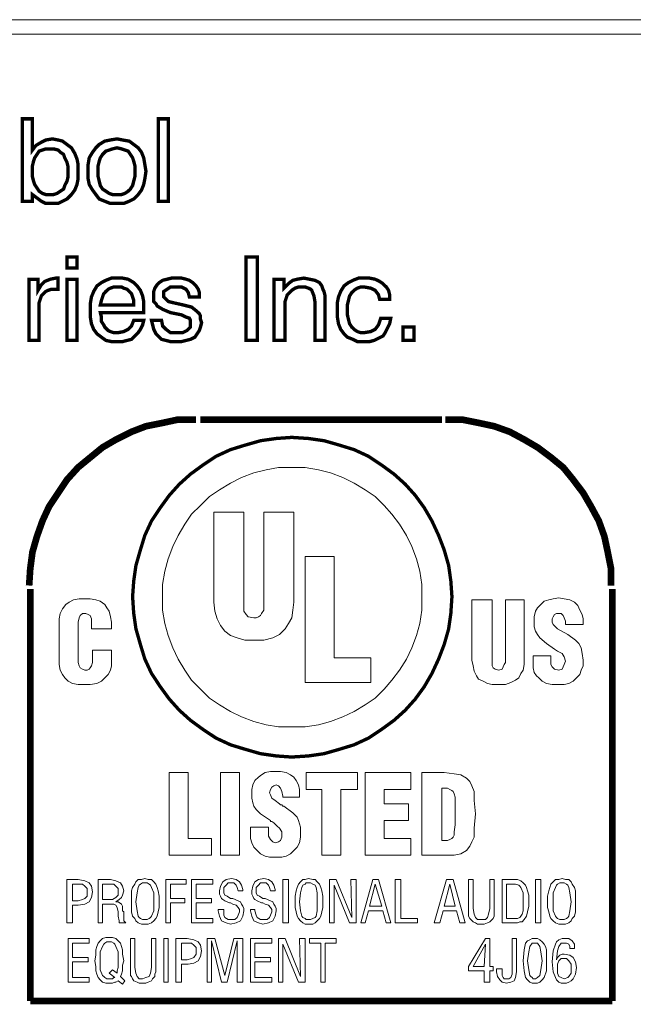
# Model space of a CAD drawing. Units: millimetres. Extents: x 2 to 437, y 3 to 46.
# Drawn here: x 229 to 244, y 22 to 46 of the extents above; entities that cross this region are included whole.
import ezdxf

# ---------------------------------------------------------------- set-up
doc = ezdxf.new("R2010")
doc.units = ezdxf.units.MM
doc.header["$MEASUREMENT"] = 0

msp = doc.modelspace()

# ---------------------------------------------------------------- linework, layer by layer
at = {"color": 7, "lineweight": 20}
for points in [[(2.01, 46.063), (437.036, 46.063), (437.036, 45.709), (2.01, 45.709), (2.01, 46.063), (2.01, 46.063)], [(229.128, 41.628), (229.128, 43.641), (229.373, 43.641), (229.373, 42.879), (229.455, 42.988), (229.591, 43.07), (229.7, 43.124), (229.863, 43.151), (229.999, 43.124), (230.108, 43.097), (230.217, 43.015), (230.326, 42.934), (230.407, 42.798), (230.462, 42.662), (230.489, 42.526), (230.489, 42.362), (230.489, 42.172), (230.462, 42.036), (230.407, 41.9), (230.326, 41.791), (230.217, 41.682), (230.108, 41.628), (229.999, 41.573), (229.863, 41.573), (229.7, 41.573), (229.591, 41.628), (229.482, 41.709), (229.373, 41.791), (229.373, 41.628), (229.128, 41.628), (229.128, 41.628)], [(232.448, 41.628), (232.448, 43.641), (232.693, 43.641), (232.693, 41.628), (232.448, 41.628), (232.448, 41.628)], [(230.734, 42.362), (230.734, 42.526), (230.761, 42.689), (230.843, 42.825), (230.924, 42.934), (231.006, 43.015), (231.142, 43.097), (231.278, 43.124), (231.441, 43.151), (231.577, 43.124), (231.74, 43.097), (231.849, 43.015), (231.958, 42.934), (232.04, 42.825), (232.094, 42.689), (232.121, 42.526), (232.149, 42.362), (232.121, 42.172), (232.094, 42.036), (232.04, 41.9), (231.958, 41.791), (231.849, 41.682), (231.74, 41.628), (231.604, 41.573), (231.441, 41.573), (231.278, 41.573), (231.142, 41.628), (231.006, 41.682), (230.924, 41.791), (230.843, 41.9), (230.761, 42.036), (230.734, 42.172), (230.734, 42.362), (230.734, 42.362)], [(229.373, 42.362), (229.373, 42.226), (229.4, 42.117), (229.428, 42.036), (229.482, 41.954), (229.537, 41.873), (229.618, 41.818), (229.7, 41.791), (229.809, 41.791), (229.89, 41.791), (229.972, 41.818), (230.054, 41.873), (230.135, 41.927), (230.162, 42.009), (230.217, 42.117), (230.244, 42.226), (230.244, 42.335), (230.244, 42.471), (230.217, 42.58), (230.162, 42.689), (230.135, 42.771), (230.054, 42.825), (229.999, 42.879), (229.89, 42.907), (229.809, 42.907), (229.7, 42.907), (229.618, 42.879), (229.537, 42.852), (229.482, 42.771), (229.428, 42.689), (229.4, 42.607), (229.373, 42.498), (229.373, 42.362), (229.373, 42.362)], [(230.979, 42.362), (230.979, 42.226), (231.006, 42.117), (231.033, 42.009), (231.087, 41.927), (231.169, 41.873), (231.251, 41.818), (231.332, 41.791), (231.441, 41.791), (231.55, 41.791), (231.632, 41.818), (231.713, 41.873), (231.768, 41.927), (231.822, 42.009), (231.849, 42.117), (231.877, 42.226), (231.877, 42.362), (231.877, 42.498), (231.849, 42.607), (231.822, 42.689), (231.768, 42.771), (231.713, 42.852), (231.632, 42.879), (231.55, 42.907), (231.441, 42.934), (231.332, 42.907), (231.251, 42.879), (231.169, 42.852), (231.087, 42.771), (231.033, 42.689), (231.006, 42.607), (230.979, 42.498), (230.979, 42.362), (230.979, 42.362)], [(230.217, 39.995), (230.217, 40.267), (230.462, 40.267), (230.462, 39.995), (230.217, 39.995), (230.217, 39.995)], [(234.597, 38.227), (234.597, 40.267), (234.87, 40.267), (234.87, 38.227), (234.597, 38.227), (234.597, 38.227)], [(229.292, 38.227), (229.292, 39.723), (229.509, 39.723), (229.509, 39.451), (229.591, 39.587), (229.673, 39.669), (229.809, 39.723), (229.945, 39.75), (229.945, 39.75), (229.972, 39.75), (229.972, 39.75), (229.999, 39.75), (229.999, 39.478), (229.999, 39.478), (229.972, 39.478), (229.972, 39.478), (229.945, 39.478), (229.836, 39.478), (229.754, 39.451), (229.7, 39.424), (229.645, 39.369), (229.591, 39.315), (229.564, 39.233), (229.537, 39.152), (229.537, 39.043), (229.537, 38.227), (229.292, 38.227), (229.292, 38.227)], [(230.217, 38.227), (230.217, 39.723), (230.462, 39.723), (230.462, 38.227), (230.217, 38.227), (230.217, 38.227)], [(231.849, 38.716), (232.094, 38.716), (232.067, 38.607), (232.013, 38.499), (231.958, 38.417), (231.877, 38.335), (231.795, 38.254), (231.686, 38.227), (231.577, 38.199), (231.441, 38.199), (231.305, 38.199), (231.169, 38.227), (231.06, 38.308), (230.951, 38.39), (230.87, 38.499), (230.815, 38.635), (230.788, 38.798), (230.788, 38.961), (230.788, 39.124), (230.815, 39.288), (230.87, 39.424), (230.951, 39.56), (231.06, 39.641), (231.169, 39.696), (231.305, 39.75), (231.441, 39.75), (231.577, 39.75), (231.713, 39.723), (231.849, 39.641), (231.931, 39.56), (232.013, 39.451), (232.067, 39.315), (232.094, 39.179), (232.094, 39.016), (232.094, 38.961), (232.094, 38.934), (232.094, 38.934), (232.094, 38.907), (231.033, 38.907), (231.06, 38.798), (231.06, 38.689), (231.115, 38.607), (231.142, 38.553), (231.224, 38.471), (231.278, 38.444), (231.36, 38.417), (231.468, 38.417), (231.604, 38.444), (231.713, 38.499), (231.795, 38.58), (231.849, 38.716), (231.849, 38.716)], [(232.285, 38.716), (232.53, 38.716), (232.557, 38.58), (232.638, 38.499), (232.747, 38.417), (232.911, 38.417), (233.047, 38.417), (233.155, 38.471), (233.237, 38.553), (233.237, 38.635), (233.237, 38.716), (233.21, 38.771), (233.128, 38.798), (233.019, 38.852), (232.747, 38.907), (232.557, 38.988), (232.421, 39.07), (232.394, 39.124), (232.339, 39.179), (232.339, 39.26), (232.339, 39.342), (232.339, 39.424), (232.366, 39.505), (232.421, 39.587), (232.475, 39.641), (232.557, 39.696), (232.666, 39.723), (232.774, 39.75), (232.883, 39.75), (233.019, 39.75), (233.128, 39.723), (233.21, 39.696), (233.291, 39.641), (233.373, 39.56), (233.427, 39.478), (233.455, 39.397), (233.455, 39.315), (233.455, 39.288), (233.21, 39.288), (233.183, 39.397), (233.128, 39.478), (233.019, 39.533), (232.883, 39.533), (232.747, 39.533), (232.666, 39.478), (232.584, 39.424), (232.584, 39.342), (232.584, 39.288), (232.638, 39.233), (232.693, 39.179), (232.802, 39.152), (233.047, 39.097), (233.264, 39.043), (233.4, 38.934), (233.455, 38.88), (233.482, 38.825), (233.482, 38.743), (233.509, 38.662), (233.482, 38.553), (233.455, 38.471), (233.4, 38.39), (233.346, 38.308), (233.237, 38.254), (233.128, 38.227), (233.019, 38.199), (232.883, 38.199), (232.747, 38.199), (232.638, 38.227), (232.53, 38.254), (232.448, 38.335), (232.394, 38.39), (232.339, 38.499), (232.312, 38.607), (232.285, 38.716), (232.285, 38.716)], [(236.284, 38.227), (236.284, 39.152), (236.257, 39.315), (236.203, 39.451), (236.176, 39.478), (236.121, 39.505), (236.04, 39.533), (235.985, 39.533), (235.876, 39.533), (235.795, 39.505), (235.713, 39.451), (235.659, 39.397), (235.604, 39.342), (235.577, 39.26), (235.55, 39.179), (235.55, 39.07), (235.55, 38.227), (235.278, 38.227), (235.278, 39.723), (235.523, 39.723), (235.523, 39.505), (235.631, 39.614), (235.74, 39.696), (235.849, 39.723), (236.012, 39.75), (236.148, 39.723), (236.284, 39.696), (236.393, 39.641), (236.448, 39.56), (236.475, 39.478), (236.502, 39.424), (236.529, 39.315), (236.529, 39.179), (236.529, 39.124), (236.529, 38.227), (236.284, 38.227), (236.284, 38.227)], [(237.863, 39.233), (237.835, 39.342), (237.754, 39.451), (237.645, 39.505), (237.482, 39.533), (237.4, 39.533), (237.318, 39.505), (237.237, 39.451), (237.182, 39.397), (237.128, 39.315), (237.101, 39.206), (237.074, 39.097), (237.074, 38.988), (237.074, 38.852), (237.101, 38.743), (237.128, 38.635), (237.182, 38.553), (237.237, 38.499), (237.318, 38.444), (237.4, 38.417), (237.482, 38.417), (237.645, 38.444), (237.754, 38.499), (237.835, 38.607), (237.89, 38.771), (238.135, 38.771), (238.108, 38.635), (238.053, 38.526), (237.999, 38.417), (237.944, 38.335), (237.835, 38.281), (237.727, 38.227), (237.618, 38.199), (237.455, 38.199), (237.318, 38.199), (237.21, 38.254), (237.074, 38.308), (236.992, 38.39), (236.91, 38.499), (236.856, 38.635), (236.829, 38.798), (236.829, 38.961), (236.829, 39.152), (236.856, 39.288), (236.91, 39.424), (236.992, 39.56), (237.101, 39.641), (237.21, 39.696), (237.346, 39.75), (237.482, 39.75), (237.618, 39.75), (237.754, 39.723), (237.863, 39.669), (237.944, 39.614), (238.026, 39.533), (238.08, 39.451), (238.108, 39.342), (238.108, 39.233), (237.863, 39.233), (237.863, 39.233)], [(231.033, 39.097), (231.849, 39.097), (231.849, 39.206), (231.822, 39.288), (231.795, 39.369), (231.74, 39.424), (231.686, 39.478), (231.604, 39.505), (231.55, 39.533), (231.441, 39.533), (231.36, 39.533), (231.278, 39.505), (231.224, 39.478), (231.169, 39.424), (231.115, 39.369), (231.087, 39.288), (231.06, 39.206), (231.033, 39.097), (231.033, 39.097)], [(238.434, 38.227), (238.434, 38.553), (238.706, 38.553), (238.706, 38.227), (238.434, 38.227), (238.434, 38.227)], [(235.713, 28.05), (236.121, 28.077), (236.502, 28.132), (236.883, 28.241), (237.237, 28.349), (237.591, 28.513), (237.917, 28.73), (238.216, 28.948), (238.488, 29.193), (238.733, 29.465), (238.951, 29.764), (239.141, 30.091), (239.305, 30.445), (239.441, 30.798), (239.55, 31.179), (239.604, 31.56), (239.631, 31.968), (239.604, 32.349), (239.55, 32.73), (239.441, 33.111), (239.305, 33.465), (239.141, 33.819), (238.951, 34.145), (238.733, 34.444), (238.488, 34.716), (238.216, 34.961), (237.917, 35.179), (237.591, 35.397), (237.237, 35.56), (236.883, 35.669), (236.502, 35.778), (236.121, 35.832), (235.713, 35.859), (235.332, 35.832), (234.951, 35.778), (234.57, 35.669), (234.217, 35.56), (233.863, 35.397), (233.536, 35.179), (233.237, 34.961), (232.965, 34.716), (232.72, 34.444), (232.502, 34.145), (232.285, 33.819), (232.121, 33.465), (232.013, 33.111), (231.904, 32.73), (231.849, 32.349), (231.822, 31.968), (231.849, 31.56), (231.904, 31.179), (232.013, 30.798), (232.121, 30.445), (232.285, 30.091), (232.502, 29.764), (232.72, 29.465), (232.965, 29.193), (233.237, 28.948), (233.536, 28.73), (233.863, 28.513), (234.217, 28.349), (234.57, 28.241), (234.951, 28.132), (235.332, 28.077), (235.713, 28.05), (235.713, 28.05)], [(235.713, 28.785), (236.04, 28.785), (236.366, 28.839), (236.665, 28.921), (236.965, 29.03), (237.237, 29.166), (237.509, 29.329), (237.754, 29.492), (237.971, 29.71), (238.162, 29.928), (238.352, 30.172), (238.516, 30.445), (238.652, 30.717), (238.761, 31.016), (238.842, 31.315), (238.897, 31.642), (238.897, 31.968), (238.897, 32.268), (238.842, 32.594), (238.761, 32.893), (238.652, 33.193), (238.516, 33.465), (238.352, 33.737), (238.162, 33.982), (237.971, 34.199), (237.754, 34.417), (237.509, 34.58), (237.237, 34.744), (236.965, 34.88), (236.665, 34.989), (236.366, 35.07), (236.04, 35.125), (235.713, 35.125), (235.387, 35.125), (235.087, 35.07), (234.788, 34.989), (234.489, 34.88), (234.217, 34.744), (233.944, 34.58), (233.7, 34.417), (233.482, 34.199), (233.264, 33.982), (233.101, 33.737), (232.938, 33.465), (232.802, 33.193), (232.693, 32.893), (232.611, 32.594), (232.557, 32.268), (232.557, 31.968), (232.557, 31.642), (232.611, 31.315), (232.693, 31.016), (232.802, 30.717), (232.938, 30.445), (233.101, 30.172), (233.264, 29.928), (233.482, 29.71), (233.7, 29.492), (233.944, 29.329), (234.217, 29.166), (234.489, 29.03), (234.788, 28.921), (235.087, 28.839), (235.387, 28.785), (235.713, 28.785), (235.713, 28.785)], [(233.808, 34.036), (234.543, 34.036), (234.543, 31.723), (234.543, 31.615), (234.597, 31.533), (234.652, 31.479), (234.788, 31.451), (234.842, 31.451), (234.897, 31.479), (234.951, 31.506), (234.978, 31.56), (235.033, 31.642), (235.033, 31.751), (235.033, 34.036), (235.768, 34.036), (235.768, 31.832), (235.74, 31.642), (235.713, 31.451), (235.631, 31.315), (235.55, 31.179), (235.414, 31.043), (235.251, 30.962), (235.033, 30.907), (234.788, 30.907), (234.57, 30.907), (234.38, 30.962), (234.217, 31.016), (234.081, 31.125), (233.972, 31.261), (233.89, 31.424), (233.836, 31.615), (233.808, 31.832), (233.808, 34.036), (233.808, 34.036)], [(236.04, 29.873), (236.04, 32.948), (236.747, 32.948), (236.747, 30.472), (237.645, 30.472), (237.645, 29.873), (236.04, 29.873), (236.04, 29.873)], [(230.815, 31.179), (230.815, 31.288), (230.815, 31.424), (230.788, 31.506), (230.734, 31.533), (230.679, 31.56), (230.598, 31.56), (230.543, 31.506), (230.516, 31.451), (230.489, 31.342), (230.489, 30.363), (230.516, 30.281), (230.543, 30.227), (230.598, 30.2), (230.652, 30.172), (230.707, 30.172), (230.761, 30.2), (230.788, 30.227), (230.815, 30.281), (230.843, 30.363), (230.843, 30.472), (230.843, 30.662), (231.305, 30.662), (231.305, 30.39), (231.305, 30.281), (231.278, 30.172), (231.224, 30.064), (231.142, 29.982), (231.06, 29.9), (230.951, 29.846), (230.788, 29.819), (230.625, 29.819), (230.489, 29.819), (230.353, 29.846), (230.244, 29.9), (230.162, 29.982), (230.108, 30.064), (230.054, 30.172), (230.026, 30.309), (230.026, 30.445), (230.026, 31.288), (230.026, 31.424), (230.054, 31.56), (230.108, 31.669), (230.19, 31.778), (230.271, 31.832), (230.38, 31.887), (230.516, 31.914), (230.652, 31.914), (230.788, 31.914), (230.924, 31.887), (231.033, 31.859), (231.142, 31.778), (231.196, 31.696), (231.251, 31.615), (231.278, 31.479), (231.305, 31.342), (231.305, 31.179), (230.815, 31.179), (230.815, 31.179)], [(240.121, 31.887), (240.611, 31.887), (240.611, 30.363), (240.611, 30.281), (240.638, 30.227), (240.692, 30.2), (240.774, 30.172), (240.856, 30.2), (240.883, 30.254), (240.91, 30.309), (240.937, 30.363), (240.937, 31.887), (241.4, 31.887), (241.4, 30.417), (241.4, 30.309), (241.373, 30.172), (241.318, 30.091), (241.264, 29.982), (241.182, 29.928), (241.073, 29.873), (240.937, 29.819), (240.774, 29.819), (240.611, 29.819), (240.502, 29.846), (240.393, 29.9), (240.284, 29.955), (240.23, 30.036), (240.175, 30.145), (240.148, 30.281), (240.121, 30.417), (240.121, 31.887), (240.121, 31.887)], [(242.053, 30.526), (242.053, 30.39), (242.053, 30.309), (242.08, 30.254), (242.135, 30.2), (242.243, 30.172), (242.325, 30.2), (242.352, 30.254), (242.379, 30.309), (242.407, 30.39), (242.379, 30.499), (242.325, 30.581), (242.216, 30.635), (242.135, 30.689), (241.944, 30.826), (241.781, 30.962), (241.726, 31.043), (241.672, 31.125), (241.645, 31.234), (241.645, 31.37), (241.645, 31.479), (241.672, 31.615), (241.726, 31.696), (241.808, 31.778), (241.89, 31.859), (241.998, 31.887), (242.107, 31.914), (242.243, 31.941), (242.379, 31.914), (242.515, 31.887), (242.624, 31.832), (242.706, 31.751), (242.76, 31.642), (242.815, 31.533), (242.842, 31.424), (242.842, 31.288), (242.407, 31.288), (242.407, 31.37), (242.379, 31.451), (242.352, 31.506), (242.325, 31.533), (242.298, 31.56), (242.243, 31.56), (242.189, 31.56), (242.135, 31.533), (242.107, 31.479), (242.08, 31.424), (242.08, 31.342), (242.107, 31.288), (242.162, 31.234), (242.216, 31.179), (242.461, 31.043), (242.652, 30.907), (242.733, 30.826), (242.788, 30.717), (242.815, 30.581), (242.842, 30.417), (242.842, 30.281), (242.788, 30.172), (242.76, 30.064), (242.679, 29.982), (242.597, 29.9), (242.488, 29.846), (242.379, 29.819), (242.216, 29.819), (242.08, 29.819), (241.944, 29.846), (241.835, 29.9), (241.754, 29.982), (241.699, 30.036), (241.645, 30.118), (241.618, 30.227), (241.618, 30.336), (241.618, 30.526), (242.053, 30.526), (242.053, 30.526)], [(233.754, 25.656), (232.72, 25.656), (232.72, 27.669), (233.183, 27.669), (233.183, 26.064), (233.754, 26.064), (233.754, 25.656), (233.754, 25.656)], [(233.972, 25.656), (233.972, 27.669), (234.434, 27.669), (234.434, 25.656), (233.972, 25.656), (233.972, 25.656)], [(234.706, 26.336), (235.142, 26.336), (235.142, 26.282), (235.142, 26.118), (235.196, 26.037), (235.251, 25.982), (235.305, 25.955), (235.387, 25.982), (235.441, 26.009), (235.468, 26.091), (235.468, 26.173), (235.468, 26.227), (235.414, 26.309), (235.359, 26.363), (235.278, 26.445), (235.223, 26.472), (235.223, 26.472), (235.196, 26.472), (235.196, 26.499), (234.951, 26.662), (234.842, 26.771), (234.788, 26.853), (234.761, 26.935), (234.734, 27.043), (234.734, 27.152), (234.734, 27.261), (234.761, 27.37), (234.815, 27.479), (234.897, 27.56), (234.978, 27.615), (235.06, 27.669), (235.196, 27.696), (235.305, 27.696), (235.441, 27.696), (235.577, 27.669), (235.686, 27.615), (235.768, 27.56), (235.822, 27.479), (235.876, 27.37), (235.904, 27.261), (235.904, 27.125), (235.904, 27.125), (235.904, 27.098), (235.904, 27.071), (235.904, 27.071), (235.495, 27.071), (235.495, 27.098), (235.468, 27.207), (235.441, 27.288), (235.387, 27.343), (235.332, 27.37), (235.278, 27.343), (235.223, 27.315), (235.196, 27.261), (235.169, 27.179), (235.196, 27.125), (235.223, 27.043), (235.305, 26.989), (235.414, 26.907), (235.441, 26.88), (235.468, 26.88), (235.495, 26.853), (235.523, 26.853), (235.74, 26.69), (235.849, 26.581), (235.876, 26.499), (235.904, 26.418), (235.931, 26.336), (235.931, 26.227), (235.931, 26.091), (235.904, 25.955), (235.849, 25.846), (235.768, 25.765), (235.686, 25.683), (235.577, 25.628), (235.468, 25.601), (235.332, 25.601), (235.169, 25.601), (235.06, 25.628), (234.951, 25.683), (234.87, 25.765), (234.788, 25.846), (234.734, 25.955), (234.706, 26.064), (234.706, 26.227), (234.706, 26.227), (234.706, 26.254), (234.706, 26.282), (234.706, 26.336), (234.706, 26.336)], [(236.448, 25.656), (236.448, 27.261), (236.067, 27.261), (236.067, 27.669), (237.318, 27.669), (237.318, 27.261), (236.91, 27.261), (236.91, 25.656), (236.448, 25.656), (236.448, 25.656)], [(237.509, 25.656), (237.509, 27.669), (238.625, 27.669), (238.625, 27.261), (237.971, 27.261), (237.971, 26.907), (238.57, 26.907), (238.57, 26.499), (237.971, 26.499), (237.971, 26.064), (238.625, 26.064), (238.625, 25.656), (237.509, 25.656), (237.509, 25.656)], [(238.897, 25.656), (238.897, 27.669), (239.441, 27.669), (239.686, 27.642), (239.849, 27.615), (239.985, 27.533), (240.067, 27.452), (240.121, 27.343), (240.175, 27.207), (240.175, 26.989), (240.203, 26.662), (240.175, 26.309), (240.175, 26.091), (240.121, 25.982), (240.067, 25.873), (239.985, 25.765), (239.849, 25.683), (239.686, 25.656), (239.441, 25.656), (238.897, 25.656), (238.897, 25.656)], [(239.386, 27.288), (239.386, 26.009), (239.386, 26.009), (239.414, 26.009), (239.441, 26.009), (239.441, 26.009), (239.522, 26.009), (239.577, 26.037), (239.631, 26.064), (239.658, 26.091), (239.686, 26.145), (239.686, 26.227), (239.713, 26.39), (239.713, 26.662), (239.713, 26.744), (239.713, 26.962), (239.713, 27.071), (239.686, 27.152), (239.658, 27.207), (239.631, 27.234), (239.577, 27.261), (239.522, 27.288), (239.441, 27.288), (239.414, 27.288), (239.414, 27.288), (239.386, 27.288), (239.386, 27.288), (239.386, 27.288)], [(230.217, 23.996), (230.217, 25.057), (230.489, 25.057), (230.652, 25.03), (230.761, 24.975), (230.815, 24.894), (230.843, 24.758), (230.815, 24.622), (230.761, 24.513), (230.652, 24.458), (230.489, 24.431), (230.353, 24.431), (230.353, 23.996), (230.217, 23.996), (230.217, 23.996)], [(230.979, 23.996), (230.979, 25.057), (231.278, 25.057), (231.414, 25.03), (231.523, 24.975), (231.577, 24.894), (231.604, 24.785), (231.577, 24.676), (231.55, 24.622), (231.496, 24.567), (231.414, 24.513), (231.468, 24.513), (231.55, 24.458), (231.577, 24.404), (231.577, 24.295), (231.604, 24.268), (231.604, 24.214), (231.604, 24.05), (231.659, 23.996), (231.496, 23.996), (231.496, 24.05), (231.468, 24.159), (231.468, 24.214), (231.468, 24.268), (231.441, 24.377), (231.414, 24.431), (231.36, 24.458), (231.251, 24.458), (231.087, 24.458), (231.087, 23.996), (230.979, 23.996), (230.979, 23.996)], [(231.795, 24.513), (231.795, 24.649), (231.795, 24.785), (231.822, 24.867), (231.877, 24.948), (231.904, 25.003), (231.958, 25.057), (232.04, 25.057), (232.121, 25.084), (232.203, 25.057), (232.285, 25.057), (232.339, 25.003), (232.394, 24.948), (232.421, 24.867), (232.448, 24.785), (232.475, 24.649), (232.475, 24.513), (232.475, 24.377), (232.448, 24.268), (232.421, 24.159), (232.394, 24.105), (232.339, 24.05), (232.285, 23.996), (232.203, 23.969), (232.121, 23.969), (232.04, 23.969), (231.958, 23.996), (231.904, 24.05), (231.877, 24.105), (231.822, 24.159), (231.795, 24.268), (231.795, 24.377), (231.795, 24.513), (231.795, 24.513)], [(232.638, 23.996), (232.638, 25.057), (233.128, 25.057), (233.128, 24.948), (232.747, 24.948), (232.747, 24.595), (233.101, 24.595), (233.101, 24.486), (232.747, 24.486), (232.747, 23.996), (232.638, 23.996), (232.638, 23.996)], [(233.264, 23.996), (233.264, 25.057), (233.781, 25.057), (233.781, 24.948), (233.373, 24.948), (233.373, 24.595), (233.754, 24.595), (233.754, 24.486), (233.373, 24.486), (233.373, 24.105), (233.781, 24.105), (233.781, 23.996), (233.264, 23.996), (233.264, 23.996)], [(233.917, 24.322), (234.053, 24.322), (234.053, 24.295), (234.053, 24.186), (234.081, 24.132), (234.162, 24.078), (234.244, 24.078), (234.325, 24.078), (234.38, 24.132), (234.407, 24.186), (234.434, 24.268), (234.434, 24.322), (234.407, 24.377), (234.353, 24.431), (234.271, 24.458), (234.217, 24.486), (234.189, 24.486), (234.081, 24.54), (234.026, 24.567), (233.999, 24.595), (233.972, 24.649), (233.944, 24.703), (233.944, 24.785), (233.972, 24.894), (234.026, 25.003), (234.108, 25.057), (234.244, 25.084), (234.353, 25.057), (234.434, 25.003), (234.489, 24.921), (234.516, 24.812), (234.516, 24.812), (234.516, 24.785), (234.516, 24.785), (234.516, 24.785), (234.407, 24.785), (234.407, 24.785), (234.38, 24.867), (234.353, 24.921), (234.298, 24.975), (234.244, 24.975), (234.162, 24.975), (234.108, 24.921), (234.053, 24.867), (234.053, 24.812), (234.053, 24.731), (234.081, 24.676), (234.135, 24.649), (234.217, 24.595), (234.244, 24.595), (234.271, 24.595), (234.407, 24.54), (234.461, 24.513), (234.489, 24.458), (234.516, 24.404), (234.543, 24.35), (234.543, 24.295), (234.516, 24.159), (234.461, 24.05), (234.353, 23.996), (234.217, 23.969), (234.108, 23.996), (233.999, 24.05), (233.944, 24.159), (233.917, 24.295), (233.917, 24.295), (233.917, 24.322), (233.917, 24.322), (233.917, 24.322), (233.917, 24.322)], [(234.706, 24.322), (234.815, 24.322), (234.815, 24.295), (234.842, 24.186), (234.87, 24.132), (234.951, 24.078), (235.033, 24.078), (235.114, 24.078), (235.169, 24.132), (235.196, 24.186), (235.223, 24.268), (235.223, 24.322), (235.196, 24.377), (235.142, 24.431), (235.06, 24.458), (235.006, 24.486), (234.978, 24.486), (234.87, 24.54), (234.815, 24.567), (234.788, 24.595), (234.761, 24.649), (234.734, 24.703), (234.734, 24.785), (234.761, 24.894), (234.815, 25.003), (234.897, 25.057), (235.033, 25.084), (235.142, 25.057), (235.223, 25.003), (235.278, 24.921), (235.305, 24.812), (235.305, 24.812), (235.305, 24.785), (235.305, 24.785), (235.305, 24.785), (235.196, 24.785), (235.196, 24.785), (235.169, 24.867), (235.142, 24.921), (235.087, 24.975), (235.033, 24.975), (234.951, 24.975), (234.897, 24.921), (234.842, 24.867), (234.842, 24.812), (234.842, 24.731), (234.87, 24.676), (234.924, 24.649), (235.006, 24.595), (235.033, 24.595), (235.06, 24.595), (235.196, 24.54), (235.251, 24.513), (235.278, 24.458), (235.305, 24.404), (235.332, 24.35), (235.332, 24.295), (235.305, 24.159), (235.251, 24.05), (235.142, 23.996), (235.006, 23.969), (234.897, 23.996), (234.788, 24.05), (234.734, 24.159), (234.706, 24.295), (234.706, 24.295), (234.706, 24.322), (234.706, 24.322), (234.706, 24.322), (234.706, 24.322)], [(235.495, 23.996), (235.495, 25.057), (235.631, 25.057), (235.631, 23.996), (235.495, 23.996), (235.495, 23.996)], [(235.795, 24.513), (235.795, 24.649), (235.822, 24.785), (235.849, 24.867), (235.876, 24.948), (235.931, 25.003), (235.985, 25.057), (236.04, 25.057), (236.121, 25.084), (236.23, 25.057), (236.284, 25.057), (236.339, 25.003), (236.393, 24.948), (236.421, 24.867), (236.448, 24.785), (236.475, 24.649), (236.475, 24.513), (236.475, 24.377), (236.448, 24.268), (236.421, 24.159), (236.393, 24.105), (236.339, 24.05), (236.284, 23.996), (236.23, 23.969), (236.121, 23.969), (236.04, 23.969), (235.985, 23.996), (235.931, 24.05), (235.876, 24.105), (235.849, 24.159), (235.822, 24.268), (235.795, 24.377), (235.795, 24.513), (235.795, 24.513)], [(236.638, 23.996), (236.638, 25.057), (236.801, 25.057), (237.182, 24.132), (237.155, 25.057), (237.291, 25.057), (237.291, 23.996), (237.128, 23.996), (236.747, 24.921), (236.747, 23.996), (236.638, 23.996), (236.638, 23.996)], [(237.4, 23.996), (237.699, 25.057), (237.835, 25.057), (238.135, 23.996), (238.026, 23.996), (237.944, 24.295), (237.591, 24.295), (237.509, 23.996), (237.4, 23.996), (237.4, 23.996)], [(238.244, 23.996), (238.244, 25.057), (238.38, 25.057), (238.38, 24.105), (238.788, 24.105), (238.788, 23.996), (238.244, 23.996), (238.244, 23.996)], [(239.196, 23.996), (239.495, 25.057), (239.658, 25.057), (239.958, 23.996), (239.822, 23.996), (239.74, 24.295), (239.414, 24.295), (239.332, 23.996), (239.196, 23.996), (239.196, 23.996)], [(240.039, 25.057), (240.148, 25.057), (240.148, 24.35), (240.175, 24.214), (240.203, 24.132), (240.257, 24.078), (240.339, 24.078), (240.448, 24.078), (240.502, 24.132), (240.529, 24.214), (240.556, 24.35), (240.556, 25.057), (240.665, 25.057), (240.665, 24.35), (240.665, 24.241), (240.665, 24.159), (240.638, 24.105), (240.611, 24.078), (240.556, 24.023), (240.502, 23.996), (240.42, 23.969), (240.339, 23.969), (240.257, 23.969), (240.203, 23.996), (240.148, 24.023), (240.094, 24.078), (240.067, 24.105), (240.039, 24.159), (240.039, 24.241), (240.039, 24.35), (240.039, 25.057), (240.039, 25.057)], [(240.856, 23.996), (240.856, 25.057), (241.155, 25.057), (241.237, 25.057), (241.318, 25.03), (241.373, 24.975), (241.427, 24.921), (241.454, 24.867), (241.482, 24.785), (241.509, 24.676), (241.509, 24.567), (241.509, 24.404), (241.482, 24.268), (241.454, 24.159), (241.4, 24.078), (241.345, 24.023), (241.291, 24.023), (241.237, 23.996), (241.128, 23.996), (240.856, 23.996), (240.856, 23.996)], [(241.672, 23.996), (241.672, 25.057), (241.808, 25.057), (241.808, 23.996), (241.672, 23.996), (241.672, 23.996)], [(241.971, 24.513), (241.971, 24.649), (241.998, 24.785), (242.026, 24.867), (242.053, 24.948), (242.107, 25.003), (242.162, 25.057), (242.243, 25.057), (242.325, 25.084), (242.407, 25.057), (242.488, 25.057), (242.543, 25.003), (242.57, 24.948), (242.624, 24.867), (242.652, 24.785), (242.652, 24.649), (242.652, 24.513), (242.652, 24.377), (242.652, 24.268), (242.624, 24.159), (242.57, 24.105), (242.543, 24.05), (242.488, 23.996), (242.407, 23.969), (242.325, 23.969), (242.243, 23.969), (242.162, 23.996), (242.107, 24.05), (242.053, 24.105), (242.026, 24.159), (241.998, 24.268), (241.971, 24.377), (241.971, 24.513), (241.971, 24.513)], [(230.353, 24.54), (230.489, 24.54), (230.598, 24.567), (230.652, 24.595), (230.707, 24.649), (230.707, 24.758), (230.707, 24.839), (230.652, 24.894), (230.598, 24.948), (230.489, 24.948), (230.353, 24.948), (230.353, 24.54), (230.353, 24.54)], [(231.087, 24.567), (231.224, 24.567), (231.332, 24.567), (231.414, 24.622), (231.468, 24.676), (231.468, 24.758), (231.468, 24.839), (231.414, 24.894), (231.36, 24.948), (231.251, 24.948), (231.087, 24.948), (231.087, 24.567), (231.087, 24.567)], [(231.904, 24.513), (231.931, 24.295), (231.958, 24.159), (231.985, 24.132), (232.013, 24.105), (232.067, 24.078), (232.121, 24.078), (232.176, 24.078), (232.23, 24.105), (232.257, 24.132), (232.285, 24.159), (232.339, 24.295), (232.339, 24.513), (232.339, 24.731), (232.285, 24.867), (232.257, 24.921), (232.23, 24.948), (232.176, 24.975), (232.121, 24.975), (232.067, 24.975), (232.013, 24.948), (231.985, 24.921), (231.958, 24.867), (231.931, 24.731), (231.904, 24.513), (231.904, 24.513)], [(235.904, 24.513), (235.931, 24.295), (235.958, 24.159), (235.985, 24.132), (236.04, 24.105), (236.067, 24.078), (236.121, 24.078), (236.176, 24.078), (236.23, 24.105), (236.284, 24.132), (236.312, 24.159), (236.339, 24.295), (236.339, 24.513), (236.339, 24.731), (236.312, 24.867), (236.284, 24.921), (236.23, 24.948), (236.176, 24.975), (236.121, 24.975), (236.067, 24.975), (236.04, 24.948), (235.985, 24.921), (235.958, 24.867), (235.931, 24.731), (235.904, 24.513), (235.904, 24.513)], [(237.618, 24.404), (237.917, 24.404), (237.754, 24.948), (237.618, 24.404), (237.618, 24.404)], [(239.441, 24.404), (239.713, 24.404), (239.577, 24.948), (239.441, 24.404), (239.441, 24.404)], [(240.965, 24.105), (241.128, 24.105), (241.209, 24.105), (241.237, 24.105), (241.291, 24.132), (241.318, 24.159), (241.345, 24.214), (241.373, 24.295), (241.373, 24.377), (241.373, 24.513), (241.373, 24.731), (241.318, 24.867), (241.291, 24.894), (241.264, 24.921), (241.182, 24.948), (241.128, 24.948), (240.965, 24.948), (240.965, 24.105), (240.965, 24.105)], [(242.107, 24.513), (242.107, 24.295), (242.162, 24.159), (242.189, 24.132), (242.216, 24.105), (242.271, 24.078), (242.325, 24.078), (242.379, 24.078), (242.434, 24.105), (242.461, 24.132), (242.488, 24.159), (242.515, 24.295), (242.543, 24.513), (242.515, 24.731), (242.488, 24.867), (242.461, 24.921), (242.434, 24.948), (242.379, 24.975), (242.325, 24.975), (242.271, 24.975), (242.216, 24.948), (242.189, 24.921), (242.162, 24.867), (242.107, 24.731), (242.107, 24.513), (242.107, 24.513)], [(230.244, 22.554), (230.244, 23.615), (230.761, 23.615), (230.761, 23.506), (230.353, 23.506), (230.353, 23.152), (230.734, 23.152), (230.734, 23.044), (230.353, 23.044), (230.353, 22.663), (230.761, 22.663), (230.761, 22.554), (230.244, 22.554), (230.244, 22.554)], [(231.468, 22.581), (231.414, 22.554), (231.387, 22.554), (231.332, 22.527), (231.251, 22.527), (231.169, 22.527), (231.087, 22.554), (231.033, 22.608), (230.979, 22.663), (230.951, 22.744), (230.924, 22.826), (230.924, 22.935), (230.897, 23.071), (230.924, 23.207), (230.924, 23.343), (230.951, 23.425), (230.979, 23.506), (231.033, 23.561), (231.087, 23.615), (231.169, 23.642), (231.251, 23.642), (231.332, 23.642), (231.414, 23.615), (231.468, 23.561), (231.523, 23.506), (231.55, 23.425), (231.577, 23.343), (231.577, 23.234), (231.604, 23.071), (231.577, 22.962), (231.577, 22.826), (231.55, 22.744), (231.523, 22.69), (231.632, 22.581), (231.577, 22.499), (231.468, 22.581), (231.468, 22.581)], [(231.768, 23.615), (231.877, 23.615), (231.877, 22.908), (231.904, 22.771), (231.931, 22.69), (231.985, 22.635), (232.067, 22.635), (232.149, 22.663), (232.23, 22.69), (232.257, 22.771), (232.285, 22.908), (232.285, 23.615), (232.394, 23.615), (232.394, 22.908), (232.394, 22.799), (232.366, 22.744), (232.366, 22.69), (232.312, 22.635), (232.285, 22.581), (232.203, 22.554), (232.149, 22.527), (232.067, 22.527), (231.985, 22.527), (231.931, 22.554), (231.849, 22.581), (231.822, 22.635), (231.795, 22.69), (231.768, 22.717), (231.768, 22.799), (231.768, 22.908), (231.768, 23.615), (231.768, 23.615)], [(232.584, 22.554), (232.584, 23.615), (232.693, 23.615), (232.693, 22.554), (232.584, 22.554), (232.584, 22.554)], [(232.883, 22.554), (232.883, 23.615), (233.155, 23.615), (233.319, 23.588), (233.427, 23.533), (233.482, 23.452), (233.509, 23.316), (233.482, 23.18), (233.427, 23.071), (233.319, 23.016), (233.183, 22.989), (233.019, 22.989), (233.019, 22.554), (232.883, 22.554), (232.883, 22.554)], [(234.38, 22.554), (234.38, 23.561), (234.135, 22.554), (233.999, 22.554), (233.754, 23.561), (233.754, 22.554), (233.645, 22.554), (233.645, 23.615), (233.836, 23.615), (234.081, 22.717), (234.298, 23.615), (234.516, 23.615), (234.516, 22.554), (234.38, 22.554), (234.38, 22.554)], [(234.706, 22.554), (234.706, 23.615), (235.223, 23.615), (235.223, 23.506), (234.815, 23.506), (234.815, 23.152), (235.196, 23.152), (235.196, 23.044), (234.815, 23.044), (234.815, 22.663), (235.223, 22.663), (235.223, 22.554), (234.706, 22.554), (234.706, 22.554)], [(235.387, 22.554), (235.387, 23.615), (235.55, 23.615), (235.931, 22.69), (235.904, 23.615), (236.04, 23.615), (236.04, 22.554), (235.876, 22.554), (235.495, 23.479), (235.495, 22.554), (235.387, 22.554), (235.387, 22.554)], [(236.421, 22.554), (236.421, 23.506), (236.148, 23.506), (236.148, 23.615), (236.801, 23.615), (236.801, 23.506), (236.529, 23.506), (236.529, 22.554), (236.421, 22.554), (236.421, 22.554)], [(240.42, 22.554), (240.42, 22.826), (240.039, 22.826), (240.039, 22.935), (240.448, 23.615), (240.556, 23.615), (240.556, 22.935), (240.638, 22.935), (240.638, 22.826), (240.556, 22.826), (240.556, 22.554), (240.42, 22.554), (240.42, 22.554)], [(240.72, 22.88), (240.856, 22.88), (240.856, 22.771), (240.856, 22.717), (240.883, 22.663), (240.91, 22.635), (240.965, 22.635), (241.019, 22.635), (241.073, 22.663), (241.101, 22.744), (241.101, 22.88), (241.101, 23.615), (241.209, 23.615), (241.209, 22.799), (241.182, 22.663), (241.155, 22.581), (241.073, 22.554), (240.965, 22.527), (240.856, 22.554), (240.801, 22.608), (240.747, 22.69), (240.72, 22.799), (240.72, 22.88), (240.72, 22.88)], [(241.373, 23.071), (241.4, 23.343), (241.427, 23.506), (241.482, 23.561), (241.536, 23.588), (241.59, 23.615), (241.672, 23.615), (241.726, 23.615), (241.781, 23.588), (241.835, 23.533), (241.89, 23.479), (241.917, 23.425), (241.944, 23.343), (241.944, 23.234), (241.944, 23.071), (241.944, 22.826), (241.89, 22.663), (241.835, 22.608), (241.781, 22.554), (241.726, 22.527), (241.672, 22.527), (241.59, 22.527), (241.536, 22.554), (241.482, 22.608), (241.427, 22.663), (241.4, 22.826), (241.373, 23.071), (241.373, 23.071)], [(242.189, 23.098), (242.216, 23.152), (242.271, 23.207), (242.325, 23.234), (242.379, 23.234), (242.515, 23.207), (242.597, 23.152), (242.652, 23.044), (242.679, 22.908), (242.652, 22.744), (242.597, 22.635), (242.543, 22.581), (242.488, 22.554), (242.434, 22.527), (242.379, 22.527), (242.298, 22.527), (242.243, 22.554), (242.189, 22.608), (242.162, 22.663), (242.107, 22.799), (242.08, 23.044), (242.107, 23.316), (242.162, 23.479), (242.189, 23.533), (242.243, 23.588), (242.325, 23.615), (242.379, 23.615), (242.488, 23.615), (242.57, 23.561), (242.624, 23.479), (242.624, 23.37), (242.515, 23.37), (242.515, 23.37), (242.515, 23.425), (242.488, 23.479), (242.434, 23.506), (242.379, 23.506), (242.298, 23.506), (242.243, 23.425), (242.216, 23.316), (242.189, 23.098), (242.189, 23.098)], [(231.387, 22.663), (231.251, 22.771), (231.332, 22.853), (231.441, 22.771), (231.441, 22.826), (231.468, 22.908), (231.468, 22.989), (231.468, 23.071), (231.468, 23.288), (231.414, 23.425), (231.387, 23.479), (231.36, 23.506), (231.305, 23.533), (231.251, 23.533), (231.196, 23.533), (231.142, 23.506), (231.115, 23.479), (231.087, 23.425), (231.033, 23.288), (231.033, 23.071), (231.033, 22.853), (231.087, 22.717), (231.115, 22.69), (231.142, 22.663), (231.196, 22.635), (231.251, 22.635), (231.278, 22.635), (231.332, 22.635), (231.36, 22.663), (231.387, 22.663), (231.387, 22.663)], [(233.019, 23.098), (233.155, 23.098), (233.264, 23.125), (233.319, 23.152), (233.373, 23.234), (233.373, 23.316), (233.373, 23.397), (233.319, 23.452), (233.264, 23.506), (233.155, 23.506), (233.019, 23.506), (233.019, 23.098), (233.019, 23.098)], [(240.148, 22.935), (240.42, 22.935), (240.448, 23.479), (240.148, 22.935), (240.148, 22.935)], [(241.482, 23.071), (241.509, 22.853), (241.536, 22.717), (241.563, 22.69), (241.59, 22.663), (241.618, 22.635), (241.672, 22.635), (241.726, 22.663), (241.781, 22.717), (241.808, 22.853), (241.835, 23.071), (241.808, 23.288), (241.781, 23.425), (241.726, 23.506), (241.672, 23.506), (241.59, 23.506), (241.536, 23.425), (241.509, 23.288), (241.482, 23.071), (241.482, 23.071)], [(242.216, 22.908), (242.216, 22.771), (242.243, 22.69), (242.298, 22.663), (242.379, 22.635), (242.461, 22.663), (242.488, 22.69), (242.543, 22.771), (242.543, 22.88), (242.543, 22.989), (242.488, 23.071), (242.434, 23.125), (242.379, 23.125), (242.298, 23.125), (242.243, 23.071), (242.216, 22.989), (242.216, 22.908), (242.216, 22.908)]]:
    msp.add_lwpolyline(points, dxfattribs=at)
for points, const_width in [([(229.128, 41.628), (229.128, 43.641), (229.373, 43.641), (229.373, 42.879), (229.455, 42.988), (229.591, 43.07), (229.7, 43.124), (229.863, 43.151), (229.999, 43.124), (230.108, 43.097), (230.217, 43.015), (230.326, 42.934), (230.407, 42.798), (230.462, 42.662), (230.489, 42.526), (230.489, 42.362), (230.489, 42.172), (230.462, 42.036), (230.407, 41.9), (230.326, 41.791), (230.217, 41.682), (230.108, 41.628), (229.999, 41.573), (229.863, 41.573), (229.7, 41.573), (229.591, 41.628), (229.482, 41.709), (229.373, 41.791), (229.373, 41.628), (229.128, 41.628)], 0.0816), ([(232.448, 41.628), (232.448, 43.641), (232.693, 43.641), (232.693, 41.628), (232.448, 41.628), (232.448, 41.628)], 0.0816), ([(230.734, 42.362), (230.734, 42.526), (230.761, 42.689), (230.843, 42.825), (230.924, 42.934), (231.006, 43.015), (231.142, 43.097), (231.278, 43.124), (231.441, 43.151), (231.577, 43.124), (231.74, 43.097), (231.849, 43.015), (231.958, 42.934), (232.04, 42.825), (232.094, 42.689), (232.121, 42.526), (232.149, 42.362), (232.121, 42.172), (232.094, 42.036), (232.04, 41.9), (231.958, 41.791), (231.849, 41.682), (231.74, 41.628), (231.604, 41.573), (231.441, 41.573), (231.278, 41.573), (231.142, 41.628), (231.006, 41.682), (230.924, 41.791), (230.843, 41.9), (230.761, 42.036), (230.734, 42.172), (230.734, 42.362)], 0.0816), ([(229.373, 42.362), (229.373, 42.226), (229.4, 42.117), (229.428, 42.036), (229.482, 41.954), (229.537, 41.873), (229.618, 41.818), (229.7, 41.791), (229.809, 41.791), (229.89, 41.791), (229.972, 41.818), (230.054, 41.873), (230.135, 41.927), (230.162, 42.009), (230.217, 42.117), (230.244, 42.226), (230.244, 42.335), (230.244, 42.471), (230.217, 42.58), (230.162, 42.689), (230.135, 42.771), (230.054, 42.825), (229.999, 42.879), (229.89, 42.907), (229.809, 42.907), (229.7, 42.907), (229.618, 42.879), (229.537, 42.852), (229.482, 42.771), (229.428, 42.689), (229.4, 42.607), (229.373, 42.498), (229.373, 42.362)], 0.0816), ([(230.979, 42.362), (230.979, 42.226), (231.006, 42.117), (231.033, 42.009), (231.087, 41.927), (231.169, 41.873), (231.251, 41.818), (231.332, 41.791), (231.441, 41.791), (231.55, 41.791), (231.632, 41.818), (231.713, 41.873), (231.768, 41.927), (231.822, 42.009), (231.849, 42.117), (231.877, 42.226), (231.877, 42.362), (231.877, 42.498), (231.849, 42.607), (231.822, 42.689), (231.768, 42.771), (231.713, 42.852), (231.632, 42.879), (231.55, 42.907), (231.441, 42.934), (231.332, 42.907), (231.251, 42.879), (231.169, 42.852), (231.087, 42.771), (231.033, 42.689), (231.006, 42.607), (230.979, 42.498), (230.979, 42.362)], 0.0816), ([(230.217, 39.995), (230.217, 40.267), (230.462, 40.267), (230.462, 39.995), (230.217, 39.995), (230.217, 39.995)], 0.0816), ([(234.597, 38.227), (234.597, 40.267), (234.87, 40.267), (234.87, 38.227), (234.597, 38.227), (234.597, 38.227)], 0.0816), ([(229.292, 38.227), (229.292, 39.723), (229.509, 39.723), (229.509, 39.451), (229.591, 39.587), (229.673, 39.669), (229.809, 39.723), (229.945, 39.75), (229.945, 39.75), (229.972, 39.75), (229.972, 39.75), (229.999, 39.75), (229.999, 39.478), (229.999, 39.478), (229.972, 39.478), (229.972, 39.478), (229.945, 39.478), (229.836, 39.478), (229.754, 39.451), (229.7, 39.424), (229.645, 39.369), (229.591, 39.315), (229.564, 39.233), (229.537, 39.152), (229.537, 39.043), (229.537, 38.227), (229.292, 38.227)], 0.0816), ([(230.217, 38.227), (230.217, 39.723), (230.462, 39.723), (230.462, 38.227), (230.217, 38.227), (230.217, 38.227)], 0.0816), ([(231.849, 38.716), (232.094, 38.716), (232.067, 38.607), (232.013, 38.499), (231.958, 38.417), (231.877, 38.335), (231.795, 38.254), (231.686, 38.227), (231.577, 38.199), (231.441, 38.199), (231.305, 38.199), (231.169, 38.227), (231.06, 38.308), (230.951, 38.39), (230.87, 38.499), (230.815, 38.635), (230.788, 38.798), (230.788, 38.961), (230.788, 39.124), (230.815, 39.288), (230.87, 39.424), (230.951, 39.56), (231.06, 39.641), (231.169, 39.696), (231.305, 39.75), (231.441, 39.75), (231.577, 39.75), (231.713, 39.723), (231.849, 39.641), (231.931, 39.56), (232.013, 39.451), (232.067, 39.315), (232.094, 39.179), (232.094, 39.016), (232.094, 38.961), (232.094, 38.934), (232.094, 38.934), (232.094, 38.907), (231.033, 38.907), (231.06, 38.798), (231.06, 38.689), (231.115, 38.607), (231.142, 38.553), (231.224, 38.471), (231.278, 38.444), (231.36, 38.417), (231.468, 38.417), (231.604, 38.444), (231.713, 38.499), (231.795, 38.58), (231.849, 38.716)], 0.0816), ([(232.285, 38.716), (232.53, 38.716), (232.557, 38.58), (232.638, 38.499), (232.747, 38.417), (232.911, 38.417), (233.047, 38.417), (233.155, 38.471), (233.237, 38.553), (233.237, 38.635), (233.237, 38.716), (233.21, 38.771), (233.128, 38.798), (233.019, 38.852), (232.747, 38.907), (232.557, 38.988), (232.421, 39.07), (232.394, 39.124), (232.339, 39.179), (232.339, 39.26), (232.339, 39.342), (232.339, 39.424), (232.366, 39.505), (232.421, 39.587), (232.475, 39.641), (232.557, 39.696), (232.666, 39.723), (232.774, 39.75), (232.883, 39.75), (233.019, 39.75), (233.128, 39.723), (233.21, 39.696), (233.291, 39.641), (233.373, 39.56), (233.427, 39.478), (233.455, 39.397), (233.455, 39.315), (233.455, 39.288), (233.21, 39.288), (233.183, 39.397), (233.128, 39.478), (233.019, 39.533), (232.883, 39.533), (232.747, 39.533), (232.666, 39.478), (232.584, 39.424), (232.584, 39.342), (232.584, 39.288), (232.638, 39.233), (232.693, 39.179), (232.802, 39.152), (233.047, 39.097), (233.264, 39.043), (233.4, 38.934), (233.455, 38.88), (233.482, 38.825), (233.482, 38.743), (233.509, 38.662), (233.482, 38.553), (233.455, 38.471), (233.4, 38.39), (233.346, 38.308), (233.237, 38.254), (233.128, 38.227), (233.019, 38.199), (232.883, 38.199), (232.747, 38.199), (232.638, 38.227), (232.53, 38.254), (232.448, 38.335), (232.394, 38.39), (232.339, 38.499), (232.312, 38.607), (232.285, 38.716)], 0.0816), ([(236.284, 38.227), (236.284, 39.152), (236.257, 39.315), (236.203, 39.451), (236.176, 39.478), (236.121, 39.505), (236.04, 39.533), (235.985, 39.533), (235.876, 39.533), (235.795, 39.505), (235.713, 39.451), (235.659, 39.397), (235.604, 39.342), (235.577, 39.26), (235.55, 39.179), (235.55, 39.07), (235.55, 38.227), (235.278, 38.227), (235.278, 39.723), (235.523, 39.723), (235.523, 39.505), (235.631, 39.614), (235.74, 39.696), (235.849, 39.723), (236.012, 39.75), (236.148, 39.723), (236.284, 39.696), (236.393, 39.641), (236.448, 39.56), (236.475, 39.478), (236.502, 39.424), (236.529, 39.315), (236.529, 39.179), (236.529, 39.124), (236.529, 38.227), (236.284, 38.227)], 0.0816), ([(237.863, 39.233), (237.835, 39.342), (237.754, 39.451), (237.645, 39.505), (237.482, 39.533), (237.4, 39.533), (237.318, 39.505), (237.237, 39.451), (237.182, 39.397), (237.128, 39.315), (237.101, 39.206), (237.074, 39.097), (237.074, 38.988), (237.074, 38.852), (237.101, 38.743), (237.128, 38.635), (237.182, 38.553), (237.237, 38.499), (237.318, 38.444), (237.4, 38.417), (237.482, 38.417), (237.645, 38.444), (237.754, 38.499), (237.835, 38.607), (237.89, 38.771), (238.135, 38.771), (238.108, 38.635), (238.053, 38.526), (237.999, 38.417), (237.944, 38.335), (237.835, 38.281), (237.727, 38.227), (237.618, 38.199), (237.455, 38.199), (237.318, 38.199), (237.21, 38.254), (237.074, 38.308), (236.992, 38.39), (236.91, 38.499), (236.856, 38.635), (236.829, 38.798), (236.829, 38.961), (236.829, 39.152), (236.856, 39.288), (236.91, 39.424), (236.992, 39.56), (237.101, 39.641), (237.21, 39.696), (237.346, 39.75), (237.482, 39.75), (237.618, 39.75), (237.754, 39.723), (237.863, 39.669), (237.944, 39.614), (238.026, 39.533), (238.08, 39.451), (238.108, 39.342), (238.108, 39.233), (237.863, 39.233)], 0.0816), ([(231.033, 39.097), (231.849, 39.097), (231.849, 39.206), (231.822, 39.288), (231.795, 39.369), (231.74, 39.424), (231.686, 39.478), (231.604, 39.505), (231.55, 39.533), (231.441, 39.533), (231.36, 39.533), (231.278, 39.505), (231.224, 39.478), (231.169, 39.424), (231.115, 39.369), (231.087, 39.288), (231.06, 39.206), (231.033, 39.097)], 0.0816), ([(238.434, 38.227), (238.434, 38.553), (238.706, 38.553), (238.706, 38.227), (238.434, 38.227), (238.434, 38.227)], 0.0816), ([(233.373, 36.295), (232.938, 36.295), (232.557, 36.213), (232.149, 36.131), (231.795, 35.995), (231.414, 35.805), (231.087, 35.614), (230.788, 35.37), (230.489, 35.125), (230.217, 34.825), (229.999, 34.499), (229.781, 34.172), (229.618, 33.819), (229.482, 33.438), (229.373, 33.057), (229.319, 32.649), (229.292, 32.24), (229.292, 32.24), (229.292, 32.24)], 0.163), ([(233.373, 36.295), (232.938, 36.295), (232.557, 36.213), (232.149, 36.131), (231.795, 35.995), (231.414, 35.805), (231.087, 35.614), (230.788, 35.37), (230.489, 35.125), (230.217, 34.825), (229.999, 34.499), (229.781, 34.172), (229.618, 33.819), (229.482, 33.438), (229.373, 33.057), (229.319, 32.649), (229.292, 32.24), (229.292, 32.24), (229.292, 32.24)], 0.163), ([(239.386, 36.295), (233.482, 36.295)], 0.163), ([(243.522, 32.24), (243.522, 32.649), (243.441, 33.057), (243.359, 33.438), (243.223, 33.819), (243.032, 34.172), (242.842, 34.499), (242.597, 34.825), (242.352, 35.125), (242.053, 35.37), (241.726, 35.614), (241.4, 35.805), (241.046, 35.995), (240.665, 36.131), (240.284, 36.213), (239.876, 36.295), (239.468, 36.295), (239.468, 36.295), (239.468, 36.295)], 0.163), ([(243.522, 32.24), (243.522, 32.649), (243.441, 33.057), (243.359, 33.438), (243.223, 33.819), (243.032, 34.172), (242.842, 34.499), (242.597, 34.825), (242.352, 35.125), (242.053, 35.37), (241.726, 35.614), (241.4, 35.805), (241.046, 35.995), (240.665, 36.131), (240.284, 36.213), (239.876, 36.295), (239.468, 36.295), (239.468, 36.295), (239.468, 36.295)], 0.163), ([(235.713, 28.05), (236.121, 28.077), (236.502, 28.132), (236.883, 28.241), (237.237, 28.349), (237.591, 28.513), (237.917, 28.73), (238.216, 28.948), (238.488, 29.193), (238.733, 29.465), (238.951, 29.764), (239.141, 30.091), (239.305, 30.445), (239.441, 30.798), (239.55, 31.179), (239.604, 31.56), (239.631, 31.968), (239.604, 32.349), (239.55, 32.73), (239.441, 33.111), (239.305, 33.465), (239.141, 33.819), (238.951, 34.145), (238.733, 34.444), (238.488, 34.716), (238.216, 34.961), (237.917, 35.179), (237.591, 35.397), (237.237, 35.56), (236.883, 35.669), (236.502, 35.778), (236.121, 35.832), (235.713, 35.859), (235.332, 35.832), (234.951, 35.778), (234.57, 35.669), (234.217, 35.56), (233.863, 35.397), (233.536, 35.179), (233.237, 34.961), (232.965, 34.716), (232.72, 34.444), (232.502, 34.145), (232.285, 33.819), (232.121, 33.465), (232.013, 33.111), (231.904, 32.73), (231.849, 32.349), (231.822, 31.968), (231.849, 31.56), (231.904, 31.179), (232.013, 30.798), (232.121, 30.445), (232.285, 30.091), (232.502, 29.764), (232.72, 29.465), (232.965, 29.193), (233.237, 28.948), (233.536, 28.73), (233.863, 28.513), (234.217, 28.349), (234.57, 28.241), (234.951, 28.132), (235.332, 28.077), (235.713, 28.05)], 0.0816), ([(229.319, 32.159), (229.319, 22.091)], 0.163), ([(243.549, 32.159), (243.549, 22.091)], 0.163), ([(243.549, 22.091), (229.319, 22.091)], 0.163)]:
    msp.add_lwpolyline(points, dxfattribs=dict(at, const_width=const_width))

doc.saveas('drawing.dxf')
